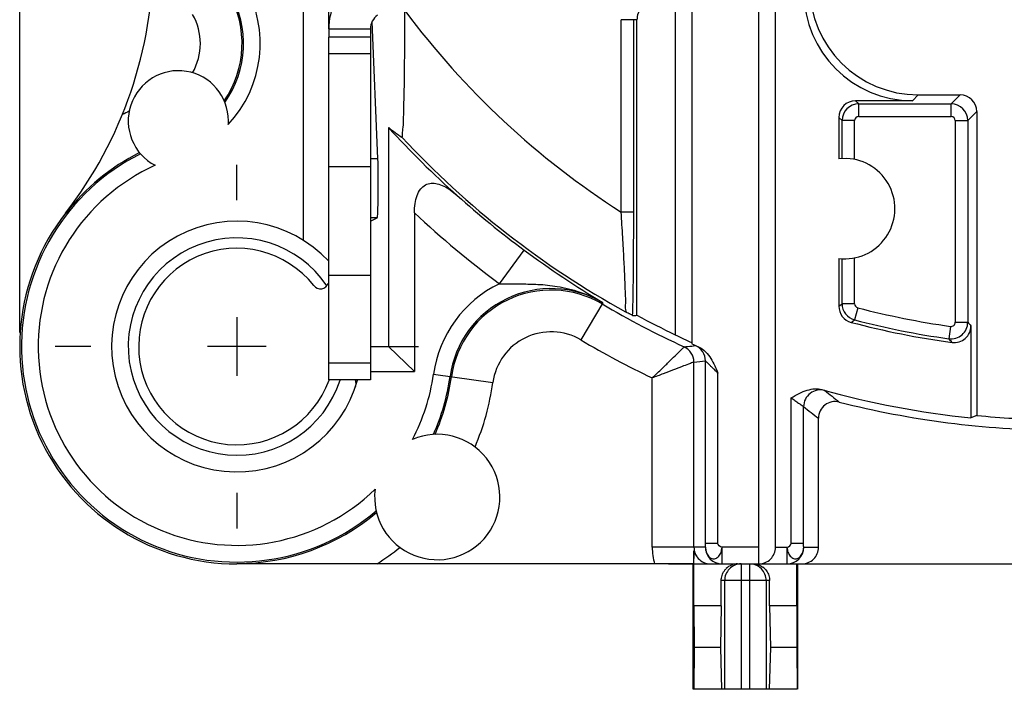
# Model space of a CAD drawing. Units: millimetres. Extents: x 0 to 420, y 0 to 297.
# Drawn here: x 294 to 329, y 161 to 185 of the extents above; entities that cross this region are included whole.
import ezdxf

# ---------------------------------------------------------------- set-up
doc = ezdxf.new("R2010")
doc.units = ezdxf.units.MM
doc.header["$LTSCALE"] = 23.1
doc.linetypes.add('CENTER', pattern=[0.6, 0.375, -0.075, 0.075, -0.075])
doc.layers.get('0').update_dxf_attribs({"linetype": 'CONTINUOUS'})
for name, color, linetype in [('AUSFORMSCHRAEGEN', 7, 'CONTINUOUS'), ('BEZUGSACHSEN', 7, 'CONTINUOUS'), ('DEFAULT_1', 7, 'CENTER'), ('FASEN', 7, 'CONTINUOUS'), ('RUNDUNGEN', 7, 'CONTINUOUS'), ('ZEICHNUNGSBEMASSUNGEN', 7, 'CONTINUOUS')]:
    doc.layers.add(name, color=color, linetype=linetype)
doc.styles.get("Standard").update_dxf_attribs({"font": 'txt', "width": 0.7})
doc.dimstyles.new('DIMSTYLE_10', dxfattribs={"dimtxt": 3.5, "dimasz": 3.5, "dimexe": 0.18, "dimexo": 0.0625, "dimgap": 0.09, "dimtad": 1, "dimdec": 3, "dimlfac": 0.333333, "dimdsep": 46, "dimtxsty": 'STANDARD', "dimblk": '_FILLED', "dimblk1": '_FILLED', "dimblk2": '_FILLED', "dimcen": 0.09, "dimclrt": 5, "dimadec": 0, "dimazin": 0, "dimtp": 0.2, "dimtm": 0.2, "dimtfac": 1, "dimtdec": 3, "dimtofl": 0, "dimtmove": 0, "dimatfit": 3, "dimldrblk": '_FILLED', "dimfxl": 1, "dimtolj": 1, "dimarcsym": 0})

# ---------------------------------------------------------------- blocks, each defined once
blk = doc.blocks.new('_FILLED')
at = {"color": 0, "linetype": 'BYBLOCK'}
blk.add_solid([(0, 0), (-1, 0.125), (-1, -0.125)], dxfattribs=at)
blk = doc.blocks.new('*D16')
at = {"layer": 'ZEICHNUNGSBEMASSUNGEN', "color": 2, "linetype": 'CONTINUOUS'}
for p, q in [((372.278, 203.192), (386.585, 203.192)), ((385.085, 203.192), (385.085, 184.442)), ((385.085, 165.692), (385.085, 184.442)), ((317.086, 165.692), (386.585, 165.692))]:
    blk.add_line(p, q, dxfattribs=at)
at = {"layer": 'ZEICHNUNGSBEMASSUNGEN', "color": 2, "linetype": 'CONTINUOUS', "xscale": 3.5, "yscale": 3.5, "zscale": 3.5}
for p, rotation in [((385.085, 203.192), 90.0000000087), ((385.085, 165.692), 270.0000000087)]:
    blk.add_blockref('_FILLED', p, dxfattribs=dict(at, rotation=rotation))
at = {"layer": 'ZEICHNUNGSBEMASSUNGEN', "color": 5, "linetype": 'CONTINUOUS', "insert": (380.68, 184.442), "char_height": 3.5, "width": 28, "attachment_point": 2, "rotation": 90, "line_spacing_factor": 0.9}
blk.add_mtext('\\Q15.0;12,5{\\Ftxt.shx;\\W1.000000;\\H3.500000; }[.4921]', dxfattribs=at)
blk = doc.blocks.new('*D17')
at = {"layer": 'ZEICHNUNGSBEMASSUNGEN', "color": 2, "linetype": 'CONTINUOUS'}
for p, q in [((293.778, 173.992), (293.778, 264.255)), ((331.278, 244.192), (331.278, 264.255)), ((293.778, 262.755), (312.528, 262.755)), ((331.278, 262.755), (312.528, 262.755))]:
    blk.add_line(p, q, dxfattribs=at)
at = {"layer": 'ZEICHNUNGSBEMASSUNGEN', "color": 2, "linetype": 'CONTINUOUS', "xscale": 3.5, "yscale": 3.5, "zscale": 3.5, "rotation": 180}
blk.add_blockref('_FILLED', (293.778, 262.755), dxfattribs=at)
at = {"layer": 'ZEICHNUNGSBEMASSUNGEN', "color": 2, "linetype": 'CONTINUOUS', "xscale": 3.5, "yscale": 3.5, "zscale": 3.5}
blk.add_blockref('_FILLED', (331.278, 262.755), dxfattribs=at)
at = {"layer": 'ZEICHNUNGSBEMASSUNGEN', "color": 5, "linetype": 'CONTINUOUS', "insert": (312.528, 267.161), "char_height": 3.5, "width": 26, "attachment_point": 2, "line_spacing_factor": 0.9}
blk.add_mtext('\\Q15.0;12,5{\\Ftxt.shx;\\W1.000000;\\H3.500000; }[.492]', dxfattribs=at)
blk = doc.blocks.new('*D20')
at = {"layer": 'ZEICHNUNGSBEMASSUNGEN', "color": 2, "linetype": 'CONTINUOUS'}
for p, q in [((293.778, 173.992), (293.778, 275.048)), ((369.678, 233.392), (369.678, 275.048)), ((293.778, 273.548), (331.728, 273.548)), ((369.678, 273.548), (331.728, 273.548))]:
    blk.add_line(p, q, dxfattribs=at)
at = {"layer": 'ZEICHNUNGSBEMASSUNGEN', "color": 2, "linetype": 'CONTINUOUS', "xscale": 3.5, "yscale": 3.5, "zscale": 3.5, "rotation": 180}
blk.add_blockref('_FILLED', (293.778, 273.548), dxfattribs=at)
at = {"layer": 'ZEICHNUNGSBEMASSUNGEN', "color": 2, "linetype": 'CONTINUOUS', "xscale": 3.5, "yscale": 3.5, "zscale": 3.5}
blk.add_blockref('_FILLED', (369.678, 273.548), dxfattribs=at)
at = {"layer": 'ZEICHNUNGSBEMASSUNGEN', "color": 5, "linetype": 'CONTINUOUS', "insert": (331.728, 277.954), "char_height": 3.5, "width": 26.5, "attachment_point": 2, "line_spacing_factor": 0.9}
blk.add_mtext('\\Q15.0;25,3{\\Ftxt.shx;\\W1.000000;\\H3.500000; }[.996]', dxfattribs=at)

msp = doc.modelspace()

# ---------------------------------------------------------------- linework, layer by layer
at = {"color": 7, "linetype": 'CONTINUOUS'}
for p, q in [((304.877938, 184.891801), (304.877938, 184.591801)), ((304.877938, 172.291801), (304.877938, 183.991801)), ((306.377938, 183.991801), (304.877938, 183.991801)), ((301.577938, 174.541801), (301.577938, 172.441801)), ((302.627938, 173.491801), (300.527938, 173.491801)), ((306.377938, 172.891801), (304.877938, 172.891801)), ((306.377938, 172.291801), (304.877938, 172.291801)), ((321.700653, 164.191801), (321.700653, 165.691801)), ((321.722938, 165.691801), (321.722938, 161.191801)), ((318.979661, 164.191801), (317.995222, 164.191801)), ((317.995222, 164.191801), (318.003676, 162.691801)), ((318.979661, 164.191801), (318.952377, 162.691801)), ((321.700653, 164.191801), (320.716215, 164.191801)), ((320.716215, 164.191801), (320.743498, 162.691801)), ((321.700653, 164.191801), (321.692199, 162.691801)), ((318.003676, 162.691801), (317.990024, 161.191801)), ((318.952377, 162.691801), (318.003676, 162.691801)), ((318.952377, 162.691801), (318.993434, 161.191801)), ((320.743498, 162.691801), (320.702441, 161.191801)), ((321.692199, 162.691801), (320.743498, 162.691801)), ((321.692199, 162.691801), (321.705852, 161.191801)), ((321.705852, 161.191801), (317.972938, 161.191801))]:
    msp.add_line(p, q, dxfattribs=at)
at = {"color": 9, "linetype": 'CONTINUOUS'}
for p, q in [((304.877938, 184.891801), (306.377938, 184.891801)), ((306.377938, 179.941801), (304.877938, 179.941801)), ((306.377938, 176.041801), (304.877938, 176.041801))]:
    msp.add_line(p, q, dxfattribs=at)
at = {"color": 3, "linetype": 'CONTINUOUS'}
for p, q in [((306.377938, 184.891801), (306.377938, 184.591801)), ((306.377938, 183.991801), (306.377938, 172.291801))]:
    msp.add_line(p, q, dxfattribs=at)
at = {"color": 7, "linetype": 'CONTINUOUS'}
msp.add_arc((306.977938, 184.891801), 2.1, 125, 180, dxfattribs=at)
at = {"color": 3, "linetype": 'CONTINUOUS'}
msp.add_arc((306.977938, 184.891801), 0.6, 125, 180, dxfattribs=at)
at = {"layer": 'AUSFORMSCHRAEGEN', "color": 7, "linetype": 'CONTINUOUS'}
for p, q in [((317.327938, 185.821801), (317.327938, 173.916273)), ((317.927938, 185.821801), (317.927938, 173.586139)), ((306.645827, 180.231677), (306.440851, 185.156981)), ((306.377938, 177.991801), (306.619622, 178.112606)), ((328.160457, 171.017911), (327.950996, 170.933616))]:
    msp.add_line(p, q, dxfattribs=at)
at = {"layer": 'AUSFORMSCHRAEGEN', "color": 9, "linetype": 'CONTINUOUS'}
for p, q in [((306.645827, 180.231677), (306.377938, 180.231677)), ((306.619622, 178.112606), (306.377938, 178.112606))]:
    msp.add_line(p, q, dxfattribs=at)
at = {"layer": 'AUSFORMSCHRAEGEN', "color": 7, "linetype": 'CONTINUOUS'}
for radius, start, end in [(32.429293, 241.7950787, 244.5218636), (32.32457, 264.4656165, 266.8078221)]:
    msp.add_arc((331.277938, 203.191801), radius, start, end, dxfattribs=at)
for centre, major_axis, ratio, start_param, end_param in [((306.618891, 179.312423), (0, 1.2), 0.034920769, -3.124139361, -0.698131701), ((331.562028, 203.191801), (32.553512, 0), 0.99996192, -2.023337218, -2.00294276)]:
    msp.add_ellipse(centre, major_axis=major_axis, ratio=ratio, start_param=start_param, end_param=end_param, dxfattribs=at)
at = {"layer": 'BEZUGSACHSEN', "color": 7, "linetype": 'CONTINUOUS'}
for p, q in [((323.204879, 181.71495), (323.204879, 180.229147)), ((323.483959, 180.240223), (323.204879, 180.229147)), ((323.204879, 176.654454), (323.204879, 174.940349))]:
    msp.add_line(p, q, dxfattribs=at)
at = {"layer": 'BEZUGSACHSEN', "color": 9, "linetype": 'CONTINUOUS'}
for centre, radius, start, end in [((298.154205, 184.365533), 4.265213, 316.9844334, 29.6122502), ((298.154205, 184.365533), 2.113033, 330.2711419, 29.6122502), ((301.577938, 173.491801), 9.286967, 114.6061707, 116.2791026), ((301.577938, 173.491801), 7.134787, 114.2703181, 314.1234233), ((301.577938, 173.491801), 7.134787, 332.1367815, 352.00918), ((301.577938, 173.491801), 9.286967, 337.1508051, 352.00918), ((301.577938, 173.491801), 9.286967, 302.8718416, 309.1093996)]:
    msp.add_arc(centre, radius, start, end, dxfattribs=at)
at = {"layer": 'BEZUGSACHSEN', "color": 7, "linetype": 'CONTINUOUS'}
for centre, radius, start, end in [((298.154205, 184.365533), 3.612976, 325.3753593, 29.6122502), ((298.154205, 184.365533), 3.665235, 324.851349, 29.6122502), ((299.477938, 181.591801), 1.8, 359.9976808, 242.4443308), ((299.470141, 181.592243), 1.807808, 355.6720763, 359.9836581), ((301.577938, 173.491801), 7.734765, 116.5569357, 310.3267049), ((301.577938, 173.491801), 7.787024, 116.6499786, 142.1363536), ((323.417938, 178.441801), 1.8, 263.2022098, 87.897563), ((301.577938, 173.491801), 7.734765, 335.9334999, 352.00918), ((301.577938, 173.491801), 7.787024, 336.1277989, 352.00918), ((308.777938, 168.091801), 2.25, 172.8936245, 113.3665802), ((301.577938, 173.491801), 7.787024, 270, 310.1324058)]:
    msp.add_arc(centre, radius, start, end, dxfattribs=at)
at = {"layer": 'DEFAULT_1', "color": 7, "linetype": 'CENTER'}
for p, q in [((301.577938, 178.741801), (301.577938, 180.016801)), ((296.327938, 173.491801), (295.052938, 173.491801)), ((306.827938, 173.491801), (308.102938, 173.491801)), ((301.577938, 168.241801), (301.577938, 166.966801))]:
    msp.add_line(p, q, dxfattribs=at)
at = {"layer": 'FASEN', "color": 7, "linetype": 'CONTINUOUS'}
for p, q in [((303.977938, 177.298335), (303.977938, 186.314301)), ((304.877938, 184.891801), (304.877938, 186.314301)), ((307.027483, 181.348796), (307.027483, 173.491801)), ((306.377938, 173.491801), (307.027464, 173.491801)), ((307.027483, 173.491801), (307.958893, 172.591801)), ((306.377938, 172.591801), (307.958893, 172.591801))]:
    msp.add_line(p, q, dxfattribs=at)
for radius, start, end in [(4.5, 42.8334281, 344.4930521), (3.525, 38.3427493, 340.0040926)]:
    msp.add_arc((301.577938, 173.491801), radius, start, end, dxfattribs=at)
at = {"layer": 'RUNDUNGEN', "color": 7, "linetype": 'CONTINUOUS'}
for p, q in [((320.327938, 165.691801), (320.327938, 188.304477)), ((320.927938, 166.291801), (320.927938, 187.714859)), ((315.950996, 174.613069), (315.950996, 185.221801)), ((304.877938, 183.991801), (304.877938, 184.591801)), ((326.059863, 182.52432), (327.560548, 182.52432)), ((325.850402, 182.314859), (323.804788, 182.314859)), ((328.160457, 181.924411), (328.160457, 171.017911)), ((307.958893, 178.288778), (307.958893, 172.591801)), ((327.950996, 174.233687), (327.950996, 170.933616)), ((322.473052, 166.291801), (322.473052, 170.918533)), ((317.995222, 164.191801), (317.995222, 166.165705)), ((317.984416, 165.691801), (301.577938, 165.691801)), ((317.972938, 161.191801), (317.972938, 165.691801)), ((318.605775, 165.691801), (321.87296, 165.691801)), ((318.979661, 164.191801), (318.979661, 165.091801)), ((320.716215, 164.191801), (320.716215, 165.091801))]:
    msp.add_line(p, q, dxfattribs=at)
at = {"layer": 'RUNDUNGEN', "color": 9, "linetype": 'CONTINUOUS'}
for p, q in [((315.385724, 178.318442), (315.385724, 185.221801)), ((315.950996, 185.221801), (315.385724, 185.221801)), ((315.835655, 178.318442), (315.835655, 185.221801)), ((306.377938, 184.591801), (304.877938, 184.591801)), ((325.850402, 182.314859), (326.059863, 182.52432)), ((327.560548, 182.52432), (327.235747, 182.199518)), ((323.804788, 182.314859), (323.920129, 182.199518)), ((323.920129, 182.199518), (327.235747, 182.199518)), ((323.920129, 181.749587), (323.920129, 182.199518)), ((327.235747, 181.749587), (327.235747, 182.199518)), ((328.160457, 181.924411), (327.835655, 181.59961)), ((323.204879, 181.71495), (323.32022, 181.59961)), ((323.770151, 181.59961), (323.32022, 181.59961)), ((323.32022, 180.239146), (323.32022, 181.59961)), ((323.770151, 180.207005), (323.770151, 181.59961)), ((323.920129, 181.749587), (327.235747, 181.749587)), ((327.385724, 181.59961), (327.835655, 181.59961)), ((327.385724, 181.59961), (327.385724, 174.366027)), ((327.835655, 181.59961), (327.835655, 174.366027)), ((315.835655, 178.318442), (315.385724, 178.318442)), ((311.011297, 175.747281), (311.902325, 176.953887)), ((323.32022, 175.029287), (323.32022, 176.644455)), ((323.770151, 175.029287), (323.770151, 176.676596)), ((314.726187, 175.06588), (313.938939, 173.728131)), ((323.204879, 174.940349), (323.32022, 175.029287)), ((323.770151, 175.029287), (323.32022, 175.029287)), ((323.882218, 174.88418), (323.768485, 174.44886)), ((323.651375, 174.360388), (323.768485, 174.44886)), ((327.214919, 174.217503), (327.152438, 173.771931)), ((327.385724, 174.366027), (327.835655, 174.366027)), ((318.412419, 166.439217), (318.412419, 172.976202)), ((317.998663, 166.29179), (317.998663, 172.936267)), ((308.643449, 172.499962), (310.774731, 172.200778)), ((316.498892, 166.291801), (316.498892, 172.364901)), ((318.86235, 166.439217), (318.86235, 172.539598)), ((321.489382, 166.439217), (321.489361, 171.651751)), ((321.939313, 166.439206), (321.939313, 171.33557)), ((318.409846, 166.291801), (316.498892, 166.291801)), ((318.412419, 166.439217), (318.86235, 166.439241)), ((320.327938, 166.291801), (319.009755, 166.291801)), ((319.009755, 165.691801), (319.009755, 166.291801)), ((320.927938, 166.291801), (321.341977, 166.291801)), ((321.341977, 166.291801), (321.341977, 165.691801)), ((321.489382, 166.439209), (321.939313, 166.439206)), ((321.941886, 166.291801), (322.473052, 166.291801)), ((319.697938, 165.691801), (319.697938, 161.191801)), ((319.997938, 165.691801), (319.997938, 161.191801)), ((320.716215, 165.091801), (318.979661, 165.091801)), ((319.100221, 165.091801), (319.100221, 161.191801)), ((320.595654, 165.091801), (320.595654, 161.191801))]:
    msp.add_line(p, q, dxfattribs=at)
at = {"layer": 'RUNDUNGEN', "color": 3, "linetype": 'CONTINUOUS'}
msp.add_line((306.377938, 184.591801), (306.377938, 183.991801), dxfattribs=at)
at = {"layer": 'RUNDUNGEN', "color": 7, "linetype": 'CONTINUOUS'}
for centre, radius, start, end in [((283.577938, 187.486085), 15, 322.1363536, 360), ((323.815013, 204.132871), 28.300799, 233.6168478, 234.8217185), ((331.003754, 203.192586), 32.434746, 222.3353582, 228.46884), ((331.277938, 203.191801), 32.616598, 228.107367, 233.5556677), ((301.577938, 173.491801), 7.8, 142.1363536, 270), ((304.577938, 175.864694), 0.3, 218.3427493, 340.1751683), ((312.867248, 171.907036), 3.665235, 59.5237247, 172.00918), ((312.867248, 171.907036), 3.612976, 59.5237247, 172.00918), ((331.277938, 203.191801), 32.687024, 239.5237247, 245.3577643), ((323.804764, 174.940331), 0.599885, 179.9982409, 255.1850945), ((331.277938, 203.191801), 29.823058, 255.1833301, 262.2775397), ((327.351133, 174.233635), 0.599861, 262.2725748, 0.0049649), ((331.277938, 203.191801), 32.476418, 245.7280885, 246.1733884), ((331.277938, 203.191801), 32.429293, 254.4718013, 264.1116295), ((323.072981, 170.918521), 0.599933, 75.72787, 179.9988469), ((331.277938, 203.191801), 32.7, 255.7358214, 269.6517983), ((319.009476, 166.291402), 0.599491, 180.0442089, 269.9593474), ((321.342034, 166.291552), 0.599745, 269.9946327, 359.9557911), ((371.938797, 164.698572), 53.963522, 178.4420785, 178.9453795), ((318.60569, 166.307477), 0.615669, 222.7999052, 270.0079412), ((319.566655, 165.110749), 0.580873, 89.9251398, 134.7843274), ((320.126268, 165.107298), 0.585404, 44.276383, 53.2841959)]:
    msp.add_arc(centre, radius, start, end, dxfattribs=at)
at = {"layer": 'RUNDUNGEN', "color": 9, "linetype": 'CONTINUOUS'}
for centre, radius, start, end in [((331.277938, 203.191801), 29.516883, 216.7068517, 237.4244681), ((323.920284, 181.599454), 0.600064, 90.0148216, 179.9851784), ((327.235591, 181.599454), 0.600064, 0.0148216, 89.9851784), ((323.920132, 181.599611), 0.149978, 90.0011808, 180.0004201), ((327.235748, 181.599607), 0.149978, 0.0011742, 90.0004224), ((331.277938, 203.191801), 32.516769, 223.035143, 241.0608894), ((331.277938, 203.191801), 34.116541, 226.88135, 233.5556677), ((301.577938, 173.491801), 3.9, 34.0326834, 342.0421878), ((333.356503, 205.982661), 36.096339, 233.5331552, 238.9270187), ((312.867248, 171.907036), 4.265213, 115.7939987, 172.00918), ((323.920302, 175.02943), 0.600082, 180.0136942, 255.3454391), ((323.920136, 175.029293), 0.149985, 180.0026268, 255.3560871), ((331.277938, 203.191801), 29.257786, 255.3580485, 262.0175576), ((331.277938, 203.191801), 29.707718, 255.3580485, 262.0175576), ((327.235579, 174.366232), 0.600071, 262.0360864, 359.9804009), ((327.235748, 174.366025), 0.149975, 262.0170543, 0.0005036), ((386.283274, 225.189665), 77.454286, 221.00887593, 221.13873537), ((312.867248, 171.907036), 2.113031, 59.5237247, 172.00918), ((331.277938, 203.191801), 34.186967, 239.5237247, 244.3859884), ((386.436364, 226.382028), 79.261632, 221.58668306, 221.7150714), ((313.729607, 212.956536), 39.669022, 275.6702856, 275.867569), ((317.398668, 172.937046), 0.599374, 359.9748676, 65.3078135), ((313.731748, 212.935837), 39.648213, 275.8675495, 276.2625143), ((317.812382, 172.976195), 0.600037, 0.0006384, 65.9691917), ((314.326392, 213.147539), 40.378608, 275.2180304, 275.8078652), ((322.539385, 171.335437), 0.600068, 74.6785351, 179.9872688), ((352.431824, 208.91417), 47.466868, 231.2139976, 232.0192668), ((351.873037, 209.095721), 48.185649, 231.5949706, 232.4003837), ((318.599907, 166.291993), 2.101015, 180.0052593, 196.5987839), ((318.598321, 166.291832), 0.599658, 180.0040102, 222.1815054), ((319.69813, 165.095225), 0.596576, 90.0184605, 135.3428041), ((319.998406, 165.096204), 0.595417, 44.6348457, 78.7023223), ((319.701399, 165.091985), 0.601178, 135.342157, 180.0175802), ((319.994476, 165.091985), 0.601178, 359.9824198, 44.6578414)]:
    msp.add_arc(centre, radius, start, end, dxfattribs=at)
at = {"layer": 'RUNDUNGEN', "color": 7, "linetype": 'CONTINUOUS'}
for centre, major_axis, ratio, start_param, end_param in [((326.061051, 186.424914), (-2.758557, -2.758557), 0.99969546, -0.78524587, 0.78524587), ((325.85159, 186.215453), (2.758557, 2.758557), 0.99969546, -3.926838524, -2.356346783), ((316.551087, 185.221801), (-0.600091, 0), 0.999847695, -1.570796327, 0), ((327.560365, 181.924228), (0.424393, 0.424393), 0.99969546, -0.78524587, 0.78524587), ((323.804971, 181.714767), (0.424393, -0.424393), 0.99969546, 2.356346783, 3.926838524), ((314.769096, 203.191801), (33.020197, 0), 0.866047388, -1.539640852, -1.534995451), ((320.327938, 166.291801), (0.6, -0.000617), 1, -1.569767394, 0.001028933), ((321.87296, 166.291801), (0.600091, 0), 0.999847695, -1.570796327, 0)]:
    msp.add_ellipse(centre, major_axis=major_axis, ratio=ratio, start_param=start_param, end_param=end_param, dxfattribs=at)
for points, knots in [([(307.510285, 181.000835), (307.53201, 180.985522), (307.528892, 181.210961), (307.565959, 181.37856), (307.572398, 181.921353), (307.593279, 182.559091), (307.603781, 183.417511), (307.612565, 184.427009), (307.614133, 185.15822), (307.614133, 185.548934)], [0, 0, 0, 0, 0.017515196, 0.079249297, 0.184171244, 0.332117341, 0.518850431, 0.742531993, 1, 1, 1, 1]), ([(307.958893, 178.288778), (307.958893, 178.400775), (307.97166, 178.612556), (308.040314, 178.906638), (308.162864, 179.146132), (308.345436, 179.306162), (308.562855, 179.364864), (308.78907, 179.340566), (309.023043, 179.251959), (309.264501, 179.106335), (309.420143, 178.981608), (309.498633, 178.912089)], [0, 0, 0, 0, 0.140037207, 0.264176075, 0.375402732, 0.471113094, 0.558328918, 0.648778804, 0.751249174, 0.868898696, 1, 1, 1, 1]), ([(315.797694, 174.608623), (315.78338, 174.608256), (315.741663, 174.63955), (315.65592, 174.673447), (315.585119, 174.713551), (315.543728, 174.735256)], [0, 0, 0, 0, 0.151323133, 0.506059829, 1, 1, 1, 1]), ([(318.158432, 173.483279), (318.254909, 173.440658), (318.427385, 173.316237), (318.612232, 173.069448), (318.747535, 172.805579), (318.824338, 172.627027), (318.86235, 172.539598)], [0, 0, 0, 0, 0.262769532, 0.515711353, 0.762484602, 1, 1, 1, 1]), ([(305.829401, 172.298293), (305.845146, 172.251536), (305.857859, 172.16106), (305.843835, 172.071422), (305.83321, 172.032254)], [0, 0, 0, 0, 0.548487673, 1, 1, 1, 1]), ([(321.489361, 171.651751), (321.586621, 171.705633), (321.772815, 171.81082), (322.056069, 171.933547), (322.33449, 171.98715), (322.514866, 171.968833), (322.596208, 171.946219)], [0, 0, 0, 0, 0.283835005, 0.545937116, 0.78447967, 1, 1, 1, 1]), ([(317.995222, 166.165705), (318.004255, 166.132151), (318.028985, 166.0666), (318.082521, 165.974774), (318.126714, 165.918527), (318.151407, 165.891807)], [0, 0, 0, 0, 0.327915206, 0.656675094, 1, 1, 1, 1]), ([(320.127644, 165.691801), (320.1891, 165.691801), (320.31398, 165.672151), (320.42592, 165.614071), (320.476249, 165.576564)], [0, 0, 0, 0, 0.495708734, 1, 1, 1, 1]), ([(318.979661, 165.091801), (318.979661, 165.153846), (318.998678, 165.279704), (319.070077, 165.424565), (319.133275, 165.499057), (319.157465, 165.523031)], [0, 0, 0, 0, 0.390328164, 0.786629865, 1, 1, 1, 1]), ([(320.545405, 165.515981), (320.566878, 165.493972), (320.627279, 165.42156), (320.697197, 165.279703), (320.716215, 165.153846), (320.716215, 165.091801)], [0, 0, 0, 0, 0.196709956, 0.601404024, 1, 1, 1, 1])]:
    msp.add_open_spline(points, degree=3, knots=knots, dxfattribs=at)
at = {"layer": 'RUNDUNGEN', "color": 9, "linetype": 'CONTINUOUS'}
for points, knots in [([(315.543817, 174.735207), (315.569102, 174.734594), (315.526281, 174.897292), (315.567191, 175.064127), (315.530691, 175.474607), (315.520203, 175.984502), (315.483407, 176.658542), (315.440952, 177.449259), (315.405279, 178.018639), (315.385724, 178.318442)], [0, 0, 0, 0, 0.021147851, 0.084248248, 0.189376804, 0.336111252, 0.52345453, 0.748791356, 1, 1, 1, 1]), ([(315.79769, 174.608623), (315.802981, 174.743515), (315.811499, 175.073685), (315.821327, 175.657699), (315.829213, 176.415389), (315.834468, 177.32183), (315.835658, 177.974448), (315.835655, 178.318442)], [0, 0, 0, 0, 0.109156789, 0.267046371, 0.472298428, 0.721848158, 1, 1, 1, 1]), ([(311.011297, 175.747281), (311.13013, 175.741764), (311.400283, 175.737086), (311.860139, 175.740609), (312.435016, 175.731216), (313.13419, 175.661816), (313.930148, 175.465751), (314.463778, 175.220887), (314.726187, 175.06588)], [0, 0, 0, 0, 0.093230793, 0.211678905, 0.360427834, 0.54367081, 0.761148577, 1, 1, 1, 1]), ([(316.498892, 172.364402), (316.602246, 172.462515), (316.799332, 172.652535), (317.075331, 172.91919), (317.306768, 173.145136), (317.480361, 173.315059), (317.587358, 173.421188), (317.636504, 173.468956), (317.64899, 173.48164)], [0, 0, 0, 0, 0.266628608, 0.512213908, 0.71802774, 0.871782921, 0.966699985, 1, 1, 1, 1]), ([(318.86235, 172.539815), (318.822892, 172.577141), (318.746674, 172.649235), (318.640481, 172.753805), (318.549455, 172.839987), (318.482275, 172.915601), (318.436486, 172.944306), (318.419335, 172.978077), (318.412419, 172.976202)], [0, 0, 0, 0, 0.259951336, 0.502785225, 0.710434041, 0.867949845, 0.965703414, 1, 1, 1, 1]), ([(317.998639, 172.936156), (317.981205, 172.929186), (317.915421, 172.904736), (317.773227, 172.849256), (317.545511, 172.762329), (317.243701, 172.646994), (316.886391, 172.510825), (316.631329, 172.414915), (316.498892, 172.364402)], [0, 0, 0, 0, 0.035094144, 0.131159159, 0.285294832, 0.490672945, 0.735064945, 1, 1, 1, 1]), ([(322.596186, 171.946222), (322.620796, 171.938902), (322.652914, 171.925525), (322.690299, 171.920452), (322.697943, 171.914173)], [0, 0, 0, 0, 0.721880927, 1, 1, 1, 1]), ([(321.489361, 171.651778), (321.53567, 171.618255), (321.62371, 171.555713), (321.74388, 171.470487), (321.8426, 171.406895), (321.899537, 171.360191), (321.934649, 171.344247), (321.939313, 171.33557)], [0, 0, 0, 0, 0.311839535, 0.588467253, 0.805807317, 0.946266735, 1, 1, 1, 1]), ([(318.409846, 166.291801), (318.410136, 166.291967), (318.409995, 166.293471), (318.410472, 166.295735), (318.410547, 166.299912), (318.410827, 166.305262), (318.411022, 166.311973), (318.411328, 166.323126), (318.411648, 166.339476), (318.41197, 166.361455), (318.412218, 166.385976), (318.41238, 166.412178), (318.412419, 166.430112), (318.412419, 166.439217)], [0, 0, 0, 0, 0.006791935, 0.024299948, 0.051891687, 0.088856556, 0.134473847, 0.188019988, 0.315999354, 0.46699256, 0.635194365, 0.814798799, 1, 1, 1, 1]), ([(318.409846, 166.291801), (318.410123, 166.231026), (318.427711, 166.113923), (318.507009, 165.966029), (318.631046, 165.873058), (318.782474, 165.872442), (318.903157, 165.968345), (318.991748, 166.112831), (318.995626, 166.232395), (319.009755, 166.291801)], [0, 0, 0, 0, 0.163007491, 0.311289508, 0.440471568, 0.55900359, 0.687236743, 0.836222644, 1, 1, 1, 1]), ([(321.341977, 166.291801), (321.356105, 166.232395), (321.359976, 166.112826), (321.448597, 165.968365), (321.569255, 165.872436), (321.720688, 165.873059), (321.844722, 165.96603), (321.924022, 166.113923), (321.941609, 166.231026), (321.941886, 166.291801)], [0, 0, 0, 0, 0.163778449, 0.312763976, 0.440992725, 0.559525608, 0.688709866, 0.836991296, 1, 1, 1, 1]), ([(321.941886, 166.291801), (321.941597, 166.291967), (321.941737, 166.293471), (321.94126, 166.295734), (321.941185, 166.299911), (321.940905, 166.30526), (321.94071, 166.311971), (321.940404, 166.323123), (321.940084, 166.339471), (321.939762, 166.361448), (321.939514, 166.385967), (321.939352, 166.412168), (321.939313, 166.430102), (321.939313, 166.439206)], [0, 0, 0, 0, 0.006791819, 0.024299388, 0.051890437, 0.088854443, 0.134470769, 0.188015914, 0.315993484, 0.46698563, 0.635187679, 0.814794233, 1, 1, 1, 1])]:
    msp.add_open_spline(points, degree=3, knots=knots, dxfattribs=at)
for points in [[(319.009754, 166.291794), (318.936666, 166.295309), (318.862356, 166.366038), (318.862347, 166.439217)], [(321.341977, 166.2918), (321.415069, 166.29531), (321.489386, 166.36604), (321.48938, 166.439217)]]:
    msp.add_open_spline(points, degree=3, dxfattribs=at)

# ---------------------------------------------------------------- dimensions: what is measured, and where the dimension line sits
at = {"layer": 'ZEICHNUNGSBEMASSUNGEN', "color": 2, "linetype": 'CONTINUOUS'}
dim = msp.add_linear_dim(base=(369.677938, 273.548248), p1=(293.777938, 173.991801), p2=(369.677938, 233.391801), dimstyle='DIMSTYLE_10', dxfattribs=at)
dim.commit()
dim.dimension.update_dxf_attribs({"geometry": '*D20', "text_midpoint": (328.915438, 276.204115), "dimtype": 160})
for base, p1, p2, angle, picture, middle in [((293.777938, 262.754819), (331.277938, 244.191801), (293.777938, 173.991801), 180, '*D17', (309.840438, 265.410686)), ((385.085485, 203.191801), (317.086444, 165.691801), (372.277938, 203.191801), 90, '*D16', (383.969872, 182.039185))]:
    dim = msp.add_linear_dim(base=base, p1=p1, p2=p2, angle=angle, dimstyle='DIMSTYLE_10', dxfattribs=at)
    dim.commit()
    dim.dimension.update_dxf_attribs({"geometry": picture, "text_midpoint": middle, "dimtype": 160})

doc.saveas('drawing.dxf')
